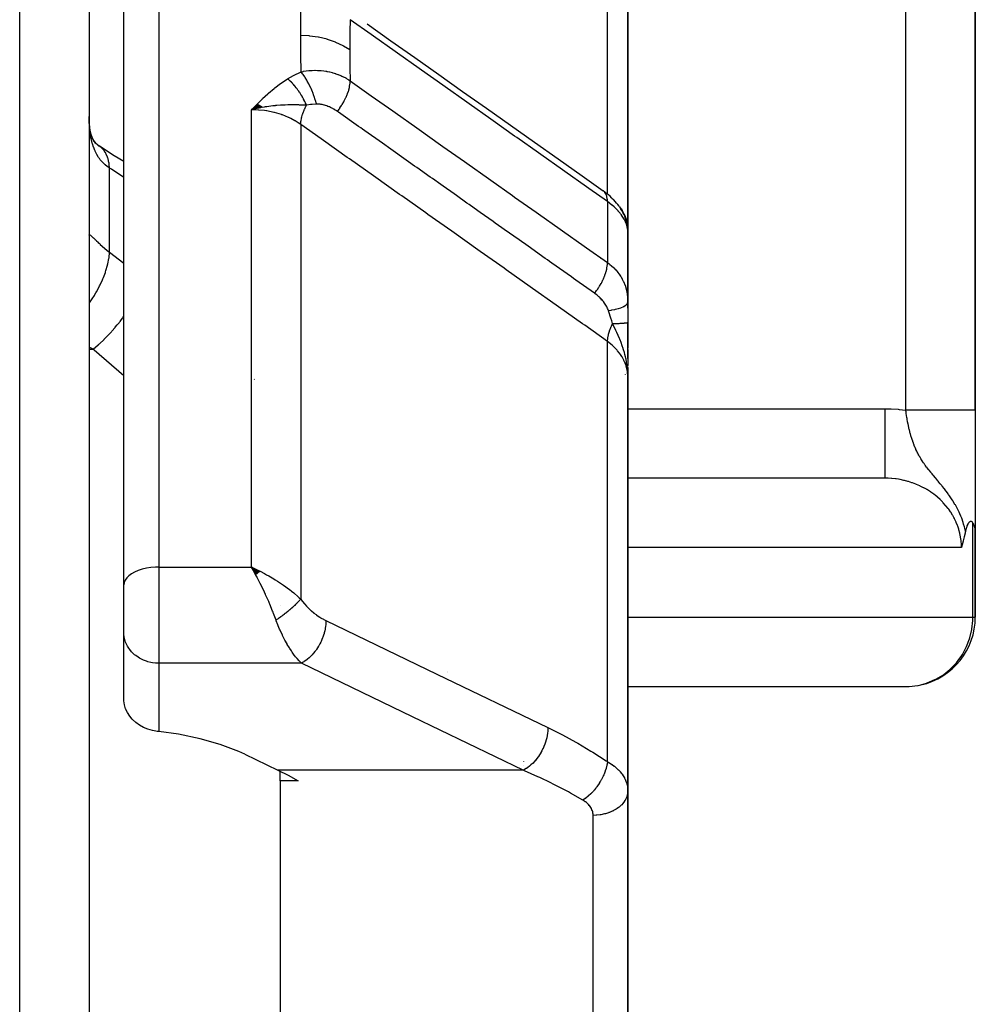
# Model space of a CAD drawing. Units: millimetres. Extents: x -340 to 532, y -366 to 366.
# Drawn here: x 43 to 71, y 310 to 339 of the extents above; entities that cross this region are included whole.
import ezdxf

# ---------------------------------------------------------------- set-up
doc = ezdxf.new("R2010")
doc.units = ezdxf.units.MM
doc.linetypes.add('DASHED', pattern=[9.652, 8.128, -1.524])
doc.layers.add('nevidi', color=4, linetype='DASHED')

msp = doc.modelspace()

# ---------------------------------------------------------------- linework, layer by layer
at = {"color": 2}
for p, q in [((45, 358.5), (45, 210.5)), ((70.5, 327.457), (70.5, 358.5)), ((70.5, 358.5), (70.5, 327.457)), ((46, 322.431), (46, 349.201)), ((46, 322.431), (46, 349.201)), ((60.5, 332.656), (60.5, 341.277)), ((60.5, 341.277), (60.5, 332.656)), ((49.836, 336.264), (49.672, 336.106)), ((49.843, 336.261), (49.672, 336.106)), ((49.85, 336.257), (49.672, 336.106)), ((49.856, 336.253), (49.672, 336.106)), ((49.863, 336.249), (49.672, 336.106)), ((49.87, 336.245), (49.672, 336.106)), ((49.877, 336.241), (49.672, 336.106)), ((49.884, 336.237), (49.672, 336.106)), ((49.89, 336.233), (49.672, 336.106)), ((49.897, 336.229), (49.672, 336.106)), ((49.904, 336.225), (49.672, 336.106)), ((49.911, 336.221), (49.672, 336.106)), ((49.917, 336.216), (49.672, 336.106)), ((49.924, 336.212), (49.672, 336.106)), ((49.931, 336.208), (49.672, 336.106)), ((49.938, 336.203), (49.672, 336.106)), ((49.944, 336.199), (49.672, 336.106)), ((49.951, 336.195), (49.672, 336.106)), ((49.958, 336.19), (49.672, 336.106)), ((49.965, 336.185), (49.672, 336.106)), ((49.971, 336.181), (49.672, 336.106)), ((50.5, 336.243), (50.5, 336.244)), ((49.754, 336.125), (49.751, 336.124)), ((49.978, 336.176), (49.886, 336.155)), ((45.317, 335.04), (45.274, 335.07)), ((60.033, 333.572), (60.094, 333.512)), ((60.248, 333.329), (60.304, 333.245)), ((60.382, 333.103), (60.425, 333)), ((60.456, 332.907), (60.482, 332.792)), ((60.47, 332.836), (60.473, 332.829)), ((60.489, 332.803), (60.491, 332.753)), ((60.488, 332.773), (60.491, 332.753)), ((60.496, 332.699), (60.496, 332.695)), ((60.496, 332.687), (60.499, 332.633)), ((60.497, 332.691), (60.497, 332.688)), ((60.497, 332.691), (60.499, 332.666)), ((60.497, 332.683), (60.499, 332.666)), ((60.498, 332.682), (60.499, 332.666)), ((60.498, 330.658), (60.498, 332.65)), ((60.499, 332.658), (60.5, 332.656)), ((60.499, 332.65), (60.5, 332.656)), ((60.5, 332.658), (60.5, 332.656)), ((60.5, 332.658), (60.5, 332.656)), ((60.5, 332.323), (60.5, 332.656)), ((60.5, 332.656), (60.5, 332.323)), ((60.5, 332.625), (60.5, 332.656)), ((60.5, 332.633), (60.5, 332.656)), ((60.5, 330.397), (60.5, 332.656)), ((60.5, 332.628), (60.5, 332.571)), ((60.5, 332.563), (60.5, 332.5)), ((60.5, 332.53), (60.5, 332.524)), ((60.5, 332.503), (60.5, 332.53)), ((60.5, 330.566), (60.5, 332.323)), ((60.5, 332.323), (60.5, 330.566)), ((60.5, 331.036), (60.5, 330.566)), ((60.5, 330.566), (60.5, 331.036)), ((60.5, 330.568), (60.5, 329.985)), ((60.5, 329.984), (60.5, 329.985)), ((60.5, 329.985), (60.5, 329.984)), ((60.5, 329.984), (60.5, 329.985)), ((60.5, 329.985), (60.5, 329.984)), ((60.5, 328.943), (60.5, 329.985)), ((60.5, 329.985), (60.5, 329.472)), ((60.5, 329.245), (60.5, 329.738)), ((60.5, 329.738), (60.5, 329.245)), ((60.5, 329.245), (60.5, 329.738)), ((60.5, 329.738), (60.5, 329.245)), ((60.5, 329.206), (60.5, 328.746)), ((60.5, 328.943), (60.5, 328.999)), ((60.5, 328.999), (60.5, 328.943)), ((60.5, 328.943), (60.5, 328.999)), ((60.5, 328.999), (60.5, 328.943)), ((60.484, 328.7), (60.485, 328.687)), ((60.485, 328.704), (60.487, 328.67)), ((60.486, 328.703), (60.489, 328.644)), ((60.488, 328.691), (60.491, 328.619)), ((60.489, 328.7), (60.5, 328.413)), ((60.491, 328.697), (60.5, 328.413)), ((60.491, 328.688), (60.5, 328.413)), ((60.492, 328.696), (60.5, 328.413)), ((60.493, 328.695), (60.5, 328.413)), ((60.494, 328.693), (60.5, 328.413)), ((60.495, 328.692), (60.5, 328.413)), ((60.496, 328.676), (60.5, 328.413)), ((60.497, 328.689), (60.5, 328.413)), ((60.498, 328.687), (60.5, 328.413)), ((60.498, 328.685), (60.5, 328.413)), ((60.498, 328.66), (60.5, 328.413)), ((60.499, 328.683), (60.5, 328.413)), ((60.499, 328.664), (60.5, 328.413)), ((60.5, 328.68), (60.5, 328.413)), ((60.5, 328.679), (60.5, 328.413)), ((60.5, 328.677), (60.5, 328.413)), ((60.5, 328.413), (60.5, 328.677)), ((60.5, 328.677), (60.5, 328.413)), ((60.5, 328.413), (60.5, 328.676)), ((60.5, 328.645), (60.5, 328.413)), ((60.5, 316.496), (60.5, 328.413)), ((60.5, 328.413), (60.5, 316.496)), ((70.5, 327.457), (70.5, 323.991)), ((67.894, 325.5), (60.5, 325.5)), ((67.997, 325.498), (60.5, 325.498)), ((70.5, 321.5), (70.5, 323.984)), ((70.5, 323.984), (70.5, 321.5)), ((49.92, 322.815), (49.672, 322.937)), ((49.915, 322.811), (49.672, 322.937)), ((49.91, 322.807), (49.672, 322.937)), ((49.904, 322.802), (49.672, 322.937)), ((49.899, 322.798), (49.672, 322.937)), ((49.894, 322.794), (49.672, 322.937)), ((49.889, 322.79), (49.672, 322.937)), ((49.884, 322.785), (49.672, 322.937)), ((49.879, 322.781), (49.672, 322.937)), ((49.874, 322.777), (49.672, 322.937)), ((49.868, 322.772), (49.672, 322.937)), ((49.863, 322.768), (49.672, 322.937)), ((49.858, 322.763), (49.672, 322.937)), ((49.853, 322.759), (49.672, 322.937)), ((49.848, 322.755), (49.672, 322.937)), ((49.843, 322.75), (49.672, 322.937)), ((49.838, 322.746), (49.672, 322.937)), ((49.832, 322.741), (49.672, 322.937)), ((49.827, 322.736), (49.672, 322.937)), ((49.822, 322.732), (49.672, 322.937)), ((49.817, 322.727), (49.672, 322.937)), ((49.812, 322.723), (49.672, 322.937)), ((49.806, 322.718), (49.672, 322.937)), ((49.801, 322.713), (49.672, 322.937)), ((49.711, 322.868), (49.705, 322.877)), ((60.5, 322.737), (60.5, 321.455)), ((46, 321.049), (46, 322.431)), ((46, 321.049), (46, 322.431)), ((50.5, 321.84), (50.5, 321.843)), ((70.497, 321.5), (70.5, 321.5)), ((46.001, 321.008), (46, 321.049)), ((46.001, 319.089), (46.001, 321.008)), ((60.5, 319.502), (68.591, 319.502)), ((49.479, 317.551), (50.43, 317.093)), ((57.5, 317.348), (57.5, 317.347)), ((57.5, 317.228), (57.5, 317.227)), ((50.5, 316.791), (50.5, 317.056)), ((51.015, 316.791), (50.5, 316.791)), ((50.5, 316.791), (50.5, 305.177)), ((60.5, 316.496), (60.5, 302.023)), ((60.5, 302.023), (60.5, 316.496))]:
    msp.add_line(p, q, dxfattribs=at)
for points in [[(52.995, 338.58), (53.683, 338.094), (54.37, 337.607), (55.058, 337.121), (55.746, 336.634), (56.434, 336.148), (57.122, 335.661), (57.81, 335.175), (58.497, 334.688), (59.185, 334.201), (59.792, 333.773)], [(45.008, 335.646), (45.002, 335.766), (45.002, 335.786), (45, 335.907)], [(49.942, 336.165), (49.886, 336.154), (49.798, 336.136), (49.751, 336.125)], [(45.064, 335.356), (45.04, 335.469), (45.02, 335.589), (45.005, 335.714)], [(45.143, 335.183), (45.104, 335.27), (45.069, 335.363), (45.039, 335.461)], [(45.18, 335.148), (45.132, 335.222), (45.088, 335.3)], [(45.275, 335.06), (45.211, 335.122), (45.153, 335.187), (45.126, 335.221)], [(45.317, 335.04), (45.251, 335.089), (45.184, 335.143)], [(46, 334.618), (45.718, 334.782), (45.3, 335.053)], [(60.033, 333.572), (59.988, 333.614), (59.941, 333.656), (59.891, 333.698), (59.838, 333.739), (59.805, 333.763)], [(60.248, 333.329), (60.215, 333.375), (60.178, 333.42), (60.138, 333.466), (60.094, 333.512)], [(60.382, 333.103), (60.36, 333.149), (60.334, 333.196), (60.304, 333.245)], [(60.456, 332.907), (60.443, 332.952), (60.425, 333)], [(60.493, 332.708), (60.49, 332.745), (60.482, 332.792)], [(60.489, 332.757), (60.488, 332.765), (60.487, 332.773), (60.485, 332.781)], [(60.489, 332.803), (60.49, 332.795), (60.5, 332.656)], [(60.496, 332.699), (60.495, 332.707), (60.494, 332.716), (60.493, 332.724), (60.493, 332.732), (60.491, 332.74), (60.49, 332.748)], [(60.499, 332.633), (60.499, 332.638), (60.498, 332.65)], [(60.498, 330.658), (60.498, 330.64), (60.499, 330.632), (60.5, 330.568)], [(60.5, 328.413), (60.491, 328.618), (60.49, 328.633), (60.483, 328.706)], [(67.997, 325.498), (67.978, 325.499), (67.962, 325.499), (67.894, 325.5)], [(70.432, 324.211), (70.421, 324.226), (70.416, 324.232), (70.407, 324.24), (70.394, 324.248), (70.388, 324.25), (70.374, 324.253), (70.357, 324.25), (70.354, 324.249), (70.346, 324.245), (70.334, 324.238), (70.329, 324.234), (70.315, 324.22), (70.304, 324.205), (70.297, 324.195), (70.28, 324.165), (70.278, 324.163), (70.274, 324.153), (70.26, 324.123), (70.257, 324.114), (70.243, 324.072), (70.235, 324.049), (70.225, 324.01), (70.217, 323.976)], [(70.5, 323.984), (70.5, 323.991), (70.499, 324.016), (70.497, 324.035), (70.495, 324.047), (70.489, 324.078), (70.479, 324.112), (70.478, 324.114), (70.476, 324.12), (70.472, 324.132), (70.459, 324.16), (70.453, 324.174), (70.439, 324.199), (70.432, 324.211)], [(70.217, 323.976), (70.214, 323.961), (70.209, 323.938), (70.205, 323.921), (70.18, 323.812), (70.152, 323.695), (70.151, 323.692), (70.151, 323.689), (70.123, 323.577), (70.103, 323.5)], [(49.672, 322.937), (49.771, 322.892), (49.856, 322.851), (49.924, 322.818)], [(68.591, 319.502), (68.594, 319.502), (68.848, 319.533), (68.86, 319.535), (68.934, 319.551)], [(47, 318.203), (46.953, 318.209), (46.913, 318.215), (46.82, 318.234), (46.69, 318.274), (46.565, 318.326), (46.449, 318.39), (46.342, 318.466), (46.247, 318.552), (46.241, 318.558), (46.235, 318.565), (46.166, 318.647), (46.1, 318.75), (46.049, 318.859), (46.016, 318.973), (46.001, 319.089)], [(49.479, 317.551), (49.305, 317.631), (48.773, 317.834), (48.191, 318), (47.567, 318.127), (47, 318.203)], [(50.43, 317.093), (50.722, 316.947), (51.015, 316.791)]]:
    msp.add_lwpolyline(points, dxfattribs=at)
for centre, radius, start, end in [((59.7, 328.8), 0.8, 351.5875, 352.2196), ((59.7, 328.8), 0.8, 354.3349, 355.3101), ((59.7, 328.8), 0.8, 336.9231, 337.3049), ((63.5, 326.5), 2, 329.8535, 329.9264), ((68.5, 321.5), 2, 282.5554, 360)]:
    msp.add_arc(centre, radius, start, end, dxfattribs=at)
at = {"layer": 'nevidi', "color": 7, "linetype": 'Continuous'}
for p, q in [((43, 208.5), (43, 360.5)), ((68.5, 327.457), (68.5, 358.5)), ((47, 350.064), (47, 322.937)), ((59.914, 333.676), (59.914, 342.424)), ((49.672, 322.937), (49.672, 336.106)), ((51.086, 335.683), (51.086, 322.02)), ((45.586, 332.003), (45.586, 334.426)), ((59.914, 333.461), (59.914, 331.705)), ((60.493, 332.687), (60.484, 332.733)), ((60.498, 332.65), (60.494, 332.682)), ((59.7, 331.826), (59.7, 331.827)), ((59.7, 330.61), (59.7, 330.611)), ((60.494, 330.71), (60.498, 330.658)), ((59.914, 317.34), (59.914, 329.437)), ((45.116, 329.213), (45, 329.272)), ((45, 329.213), (45.116, 329.213)), ((49.752, 328.346), (49.753, 328.344)), ((60.5, 327.5), (67.894, 327.5)), ((68.084, 325.493), (67.997, 325.498)), ((70.432, 321.5), (70.432, 324.211)), ((70.103, 323.5), (60.5, 323.5)), ((47, 322.937), (49.672, 322.937)), ((47, 322.937), (47, 320.173)), ((49.705, 322.877), (49.672, 322.937)), ((60.5, 321.5), (70.432, 321.5)), ((70.432, 321.5), (70.497, 321.5)), ((47, 320.173), (47, 318.203)), ((51.106, 320.173), (47, 320.173)), ((55.314, 319.92), (55.313, 319.922)), ((55.325, 319.91), (55.324, 319.911)), ((57.493, 317.093), (50.43, 317.093)), ((59.5, 303.088), (59.5, 315.793))]:
    msp.add_line(p, q, dxfattribs=at)
for points in [[(51.086, 338.24), (51.089, 338.719), (51.089, 338.753), (51.099, 339.239), (51.099, 339.262)], [(52.51, 338.698), (52.504, 338.358), (52.503, 338.325), (52.5, 337.848), (52.5, 337.826)], [(59.914, 333.461), (59.375, 333.843), (59.308, 333.89), (58.687, 334.329), (58.62, 334.377), (57.999, 334.816), (57.932, 334.863), (57.311, 335.303), (57.244, 335.35), (56.623, 335.789), (56.556, 335.837), (55.935, 336.276), (55.868, 336.323), (55.248, 336.762), (55.181, 336.81), (54.56, 337.249), (54.493, 337.296), (53.872, 337.735), (53.805, 337.783), (53.184, 338.222), (53.117, 338.269), (52.51, 338.698)], [(51.099, 337.199), (51.09, 337.688), (51.089, 337.722), (51.086, 338.218), (51.086, 338.24)], [(52.5, 337.826), (52.317, 337.94), (52.312, 337.943), (52.308, 337.945), (52.096, 338.046), (52.091, 338.049), (52.086, 338.051), (51.857, 338.131), (51.851, 338.132), (51.846, 338.134), (51.603, 338.192), (51.598, 338.193), (51.592, 338.194), (51.341, 338.228), (51.335, 338.229), (51.33, 338.23), (51.086, 338.24)], [(52.5, 337.826), (52.503, 337.355), (52.503, 337.322), (52.51, 336.939)], [(50.71, 336.999), (50.879, 337.096), (50.898, 337.106), (51.084, 337.192), (51.099, 337.199)], [(51.099, 337.199), (51.158, 337.21), (51.165, 337.212), (51.24, 337.224), (51.248, 337.225), (51.323, 337.233), (51.324, 337.233), (51.332, 337.234), (51.348, 337.235), (51.409, 337.239), (51.417, 337.24), (51.494, 337.241), (51.502, 337.241), (51.568, 337.24), (51.579, 337.24), (51.587, 337.24), (51.61, 337.238), (51.664, 337.235), (51.672, 337.234), (51.749, 337.226), (51.757, 337.224), (51.811, 337.216), (51.832, 337.213), (51.841, 337.211), (51.862, 337.207), (51.916, 337.196), (51.924, 337.194), (51.998, 337.175), (52.006, 337.173), (52.046, 337.162), (52.079, 337.151), (52.087, 337.149), (52.101, 337.144), (52.158, 337.123), (52.165, 337.12), (52.234, 337.092), (52.242, 337.089), (52.268, 337.077), (52.309, 337.058), (52.316, 337.054), (52.323, 337.05), (52.381, 337.02), (52.387, 337.016), (52.45, 336.979), (52.456, 336.975), (52.472, 336.964), (52.51, 336.939)], [(51.542, 336.266), (51.539, 336.277), (51.514, 336.368), (51.514, 336.369), (51.513, 336.37), (51.507, 336.391), (51.477, 336.483), (51.476, 336.485), (51.476, 336.486), (51.468, 336.507), (51.434, 336.599), (51.433, 336.601), (51.433, 336.601), (51.424, 336.623), (51.385, 336.713), (51.385, 336.715), (51.384, 336.716), (51.375, 336.737), (51.333, 336.825), (51.332, 336.827), (51.331, 336.827), (51.321, 336.848), (51.276, 336.931), (51.275, 336.933), (51.275, 336.933), (51.264, 336.953), (51.217, 337.031), (51.216, 337.033), (51.216, 337.033), (51.205, 337.051), (51.157, 337.122), (51.155, 337.124), (51.155, 337.124), (51.143, 337.141), (51.099, 337.199)], [(49.672, 336.106), (49.813, 336.251), (49.83, 336.268), (49.974, 336.41), (49.992, 336.427), (50.143, 336.567), (50.161, 336.583), (50.32, 336.718), (50.338, 336.732), (50.508, 336.862), (50.525, 336.874), (50.707, 336.997), (50.71, 336.999)], [(51.252, 336.236), (51.241, 336.262), (51.24, 336.264), (51.224, 336.3), (51.223, 336.302), (51.212, 336.325), (51.211, 336.327), (51.206, 336.338), (51.205, 336.341), (51.187, 336.376), (51.186, 336.379), (51.168, 336.414), (51.166, 336.417), (51.163, 336.423), (51.162, 336.425), (51.147, 336.452), (51.146, 336.455), (51.126, 336.49), (51.124, 336.492), (51.108, 336.52), (51.107, 336.522), (51.104, 336.527), (51.102, 336.529), (51.081, 336.564), (51.079, 336.566), (51.057, 336.6), (51.056, 336.602), (51.048, 336.614), (51.047, 336.615), (51.033, 336.636), (51.032, 336.638), (51.008, 336.671), (51.007, 336.673), (50.984, 336.704), (50.983, 336.705), (50.981, 336.708), (50.957, 336.739), (50.955, 336.741), (50.931, 336.772), (50.929, 336.774), (50.917, 336.789), (50.916, 336.791), (50.904, 336.804), (50.902, 336.806), (50.877, 336.835), (50.875, 336.837), (50.85, 336.866), (50.848, 336.867), (50.847, 336.868), (50.846, 336.87), (50.822, 336.895), (50.82, 336.896), (50.794, 336.923), (50.792, 336.924), (50.776, 336.94), (50.774, 336.942), (50.766, 336.95), (50.764, 336.951), (50.738, 336.975), (50.736, 336.977), (50.71, 336.999)], [(52.142, 336.057), (52.144, 336.059), (52.194, 336.126), (52.208, 336.145), (52.216, 336.157), (52.263, 336.226), (52.275, 336.246), (52.283, 336.258), (52.325, 336.329), (52.336, 336.35), (52.342, 336.362), (52.379, 336.435), (52.388, 336.455), (52.394, 336.468), (52.424, 336.54), (52.432, 336.56), (52.437, 336.572), (52.461, 336.643), (52.467, 336.663), (52.47, 336.675), (52.488, 336.744), (52.491, 336.763), (52.494, 336.774), (52.504, 336.84), (52.506, 336.858), (52.507, 336.869), (52.51, 336.93), (52.51, 336.939)], [(52.51, 336.939), (53.05, 336.557), (53.117, 336.51), (53.738, 336.071), (53.805, 336.024), (54.426, 335.585), (54.493, 335.538), (55.114, 335.099), (55.18, 335.051), (55.801, 334.612), (55.868, 334.565), (56.489, 334.126), (56.556, 334.079), (57.177, 333.64), (57.244, 333.593), (57.865, 333.154), (57.932, 333.106), (58.553, 332.667), (58.62, 332.62), (59.241, 332.181), (59.308, 332.134), (59.914, 331.705)], [(51.252, 336.236), (51.145, 336.24), (51.106, 336.241), (51.052, 336.242), (51.032, 336.243), (51.021, 336.243), (51.009, 336.243), (50.895, 336.245), (50.878, 336.245), (50.819, 336.245), (50.801, 336.245), (50.767, 336.244), (50.72, 336.243), (50.635, 336.241), (50.629, 336.24), (50.572, 336.238), (50.563, 336.237), (50.501, 336.234), (50.395, 336.226), (50.364, 336.224), (50.355, 336.223), (50.343, 336.222), (50.283, 336.215), (50.225, 336.209), (50.115, 336.194), (50.085, 336.19), (50.06, 336.186), (50.035, 336.182), (49.983, 336.173)], [(51.086, 335.683), (51.086, 335.685), (51.092, 335.761), (51.093, 335.774), (51.094, 335.78), (51.096, 335.788), (51.11, 335.866), (51.114, 335.881), (51.116, 335.89), (51.118, 335.898), (51.141, 335.977), (51.146, 335.992), (51.151, 336.005), (51.154, 336.014), (51.184, 336.091), (51.19, 336.106), (51.197, 336.123), (51.201, 336.132), (51.237, 336.207), (51.244, 336.222), (51.252, 336.236)], [(51.542, 336.266), (51.419, 336.258), (51.405, 336.257), (51.392, 336.255), (51.372, 336.253), (51.261, 336.237), (51.252, 336.236)], [(52.142, 336.057), (52.119, 336.074), (52.115, 336.076), (52.109, 336.08), (52.085, 336.096), (52.082, 336.098), (52.051, 336.116), (52.048, 336.118), (52.017, 336.136), (52.013, 336.138), (51.982, 336.154), (51.978, 336.156), (51.946, 336.172), (51.943, 336.173), (51.911, 336.188), (51.907, 336.189), (51.875, 336.202), (51.872, 336.204), (51.839, 336.216), (51.836, 336.217), (51.804, 336.228), (51.801, 336.229), (51.769, 336.238), (51.769, 336.238), (51.766, 336.239), (51.735, 336.247), (51.731, 336.247), (51.7, 336.254), (51.697, 336.254), (51.667, 336.259), (51.663, 336.26), (51.643, 336.263), (51.634, 336.264), (51.63, 336.264), (51.601, 336.266), (51.598, 336.266), (51.57, 336.267), (51.567, 336.267), (51.547, 336.266), (51.542, 336.266)], [(51.086, 335.683), (51.014, 335.732), (50.928, 335.785), (50.919, 335.791), (50.798, 335.855), (50.743, 335.881), (50.732, 335.886), (50.562, 335.955), (50.542, 335.962), (50.531, 335.966), (50.33, 336.025), (50.319, 336.028), (50.309, 336.03), (50.111, 336.07), (50.099, 336.072), (50.043, 336.08), (49.885, 336.097), (49.873, 336.098), (49.771, 336.104), (49.672, 336.106)], [(59.544, 330.822), (59.005, 331.203), (58.938, 331.251), (58.937, 331.251), (58.877, 331.293), (58.317, 331.69), (58.25, 331.737), (58.186, 331.782), (58.125, 331.825), (57.629, 332.176), (57.563, 332.223), (57.436, 332.313), (57.373, 332.357), (56.942, 332.662), (56.875, 332.71), (56.684, 332.845), (56.621, 332.889), (56.254, 333.149), (56.187, 333.196), (55.933, 333.376), (55.869, 333.421), (55.566, 333.636), (55.499, 333.683), (55.182, 333.907), (55.117, 333.953), (54.878, 334.122), (54.812, 334.169), (54.43, 334.439), (54.365, 334.485), (54.191, 334.608), (54.124, 334.656), (53.68, 334.97), (53.613, 335.017), (53.503, 335.095), (53.436, 335.142), (52.929, 335.501), (52.861, 335.549), (52.815, 335.581), (52.748, 335.628), (52.178, 336.032), (52.142, 336.057)], [(45.586, 334.426), (45.532, 334.463), (45.521, 334.47), (45.459, 334.52), (45.452, 334.526), (45.449, 334.529), (45.391, 334.585), (45.382, 334.594), (45.328, 334.656), (45.319, 334.667), (45.293, 334.701), (45.27, 334.735), (45.262, 334.747), (45.217, 334.822), (45.21, 334.835), (45.17, 334.916), (45.167, 334.923), (45.164, 334.93), (45.129, 335.018), (45.123, 335.032), (45.094, 335.126), (45.089, 335.142), (45.075, 335.196), (45.064, 335.242), (45.06, 335.258), (45.04, 335.364), (45.037, 335.382), (45.022, 335.493), (45.02, 335.511), (45.019, 335.523), (45.01, 335.627), (45.008, 335.646)], [(59.914, 329.437), (59.26, 329.901), (59.194, 329.947), (58.508, 330.433), (58.442, 330.479), (57.756, 330.964), (57.69, 331.011), (57.004, 331.496), (56.939, 331.543), (56.252, 332.028), (56.187, 332.075), (55.5, 332.56), (55.435, 332.606), (54.748, 333.092), (54.683, 333.138), (53.996, 333.624), (53.931, 333.67), (53.244, 334.156), (53.179, 334.202), (52.492, 334.688), (52.427, 334.734), (51.741, 335.22), (51.675, 335.266), (51.086, 335.683)], [(45.586, 334.426), (45.575, 334.542), (45.572, 334.567), (45.57, 334.58), (45.569, 334.584), (45.544, 334.693), (45.537, 334.716), (45.529, 334.739), (45.528, 334.742), (45.492, 334.826), (45.482, 334.845), (45.465, 334.875), (45.464, 334.877), (45.422, 334.938), (45.408, 334.954), (45.38, 334.985), (45.378, 334.987), (45.333, 335.028)], [(46, 334.158), (45.638, 334.391), (45.586, 334.426)], [(59.914, 333.461), (59.914, 333.468), (59.911, 333.527), (59.91, 333.536), (59.908, 333.549), (59.897, 333.602), (59.895, 333.61), (59.892, 333.622), (59.874, 333.668), (59.87, 333.675), (59.865, 333.685), (59.84, 333.724), (59.836, 333.73), (59.829, 333.738), (59.797, 333.768), (59.792, 333.773)], [(60.483, 332.738), (60.469, 332.786), (60.468, 332.792), (60.465, 332.799), (60.45, 332.841), (60.448, 332.847), (60.425, 332.897), (60.423, 332.903), (60.396, 332.955), (60.396, 332.955), (60.393, 332.96), (60.361, 333.013), (60.357, 333.018), (60.321, 333.071), (60.317, 333.077), (60.291, 333.111), (60.277, 333.129), (60.272, 333.135), (60.227, 333.187), (60.222, 333.192), (60.173, 333.244), (60.167, 333.25), (60.152, 333.265), (60.114, 333.301), (60.108, 333.307), (60.05, 333.357), (60.043, 333.363), (59.983, 333.411), (59.981, 333.412), (59.974, 333.417), (59.914, 333.461)], [(60.262, 333.308), (60.301, 333.258), (60.306, 333.25), (60.333, 333.21), (60.389, 333.112), (60.393, 333.103), (60.425, 333.031), (60.451, 332.96), (60.454, 332.951), (60.481, 332.845), (60.489, 332.803)], [(45, 332.494), (45.001, 332.502), (45.002, 332.503), (45.007, 332.507), (45.008, 332.507), (45.018, 332.504), (45.019, 332.504), (45.02, 332.503), (45.034, 332.493), (45.037, 332.491), (45.057, 332.475), (45.06, 332.472), (45.075, 332.459), (45.085, 332.45), (45.089, 332.446), (45.118, 332.419), (45.123, 332.414), (45.158, 332.381), (45.164, 332.375), (45.167, 332.372), (45.203, 332.338), (45.21, 332.331), (45.254, 332.289), (45.262, 332.282), (45.293, 332.253), (45.311, 332.237), (45.319, 332.229), (45.373, 332.181), (45.382, 332.173), (45.439, 332.123), (45.449, 332.115), (45.452, 332.112), (45.511, 332.063), (45.521, 332.055), (45.586, 332.003)], [(45, 330.533), (45.009, 330.546), (45.012, 330.551), (45.066, 330.63), (45.087, 330.662), (45.15, 330.763), (45.153, 330.767), (45.191, 330.831), (45.209, 330.864), (45.274, 330.984), (45.277, 330.988), (45.301, 331.036), (45.317, 331.069), (45.38, 331.205), (45.382, 331.21), (45.395, 331.24), (45.408, 331.273), (45.465, 331.424), (45.467, 331.429), (45.471, 331.442), (45.482, 331.474), (45.529, 331.636), (45.529, 331.637), (45.53, 331.641), (45.537, 331.668), (45.567, 331.824), (45.57, 331.838), (45.57, 331.842), (45.572, 331.853), (45.586, 331.999), (45.586, 332.003)], [(45.586, 332.003), (45.997, 331.687), (46, 331.685)], [(59.544, 330.822), (59.551, 330.83), (59.602, 330.898), (59.611, 330.909), (59.623, 330.928), (59.67, 330.999), (59.678, 331.011), (59.69, 331.03), (59.732, 331.102), (59.739, 331.115), (59.749, 331.134), (59.786, 331.208), (59.792, 331.22), (59.8, 331.24), (59.831, 331.313), (59.836, 331.326), (59.843, 331.345), (59.867, 331.417), (59.87, 331.429), (59.876, 331.448), (59.893, 331.517), (59.895, 331.529), (59.899, 331.547), (59.909, 331.613), (59.91, 331.624), (59.911, 331.641), (59.914, 331.703), (59.914, 331.705)], [(59.914, 331.705), (59.964, 331.669), (59.97, 331.664), (59.983, 331.654), (60.029, 331.616), (60.035, 331.61), (60.09, 331.56), (60.096, 331.554), (60.147, 331.501), (60.152, 331.495), (60.2, 331.44), (60.205, 331.433), (60.25, 331.375), (60.254, 331.369), (60.291, 331.314), (60.295, 331.308), (60.299, 331.302), (60.335, 331.239), (60.339, 331.233), (60.371, 331.169), (60.374, 331.162), (60.396, 331.113), (60.402, 331.097), (60.405, 331.09), (60.429, 331.023), (60.432, 331.016), (60.452, 330.948), (60.454, 330.941), (60.465, 330.893), (60.47, 330.872), (60.471, 330.865), (60.483, 330.795), (60.485, 330.788), (60.493, 330.718)], [(59.941, 330.326), (59.933, 330.349), (59.931, 330.352), (59.92, 330.381), (59.919, 330.384), (59.906, 330.413), (59.904, 330.416), (59.903, 330.418), (59.889, 330.444), (59.888, 330.447), (59.872, 330.476), (59.87, 330.479), (59.852, 330.508), (59.85, 330.511), (59.831, 330.539), (59.829, 330.542), (59.809, 330.57), (59.806, 330.573), (59.784, 330.6), (59.782, 330.603), (59.758, 330.631), (59.756, 330.634), (59.731, 330.661), (59.728, 330.664), (59.702, 330.69), (59.7, 330.693), (59.673, 330.718), (59.67, 330.721), (59.642, 330.746), (59.638, 330.749), (59.627, 330.758), (59.609, 330.773), (59.606, 330.775), (59.576, 330.799), (59.573, 330.801), (59.544, 330.822)], [(59.941, 330.326), (60.02, 330.338), (60.04, 330.342), (60.044, 330.342), (60.124, 330.358), (60.142, 330.362), (60.145, 330.362), (60.218, 330.381), (60.234, 330.385), (60.236, 330.386), (60.3, 330.407), (60.314, 330.412), (60.316, 330.413), (60.369, 330.435), (60.38, 330.441), (60.382, 330.442), (60.425, 330.466), (60.433, 330.472), (60.435, 330.473), (60.465, 330.498), (60.471, 330.504), (60.472, 330.505), (60.49, 330.531), (60.493, 330.538), (60.494, 330.539), (60.5, 330.565), (60.5, 330.568)], [(60.061, 329.95), (60.048, 329.994), (60.036, 330.033), (60.027, 330.061), (60.023, 330.074), (59.987, 330.189), (59.984, 330.199), (59.983, 330.202), (59.955, 330.286), (59.944, 330.318), (59.941, 330.326)], [(45.116, 329.213), (45.26, 329.337), (45.264, 329.34), (45.28, 329.354), (45.298, 329.37), (45.428, 329.494), (45.432, 329.498), (45.462, 329.528), (45.48, 329.546), (45.592, 329.663), (45.595, 329.667), (45.639, 329.714), (45.656, 329.733), (45.749, 329.84), (45.752, 329.844), (45.807, 329.91), (45.823, 329.93), (45.897, 330.023), (45.9, 330.027), (45.964, 330.112), (45.978, 330.132), (46, 330.162)], [(59.914, 329.437), (59.914, 329.441), (59.921, 329.521), (59.922, 329.528), (59.922, 329.529), (59.924, 329.542), (59.94, 329.622), (59.942, 329.629), (59.943, 329.635), (59.946, 329.649), (59.97, 329.728), (59.972, 329.736), (59.975, 329.746), (59.98, 329.761), (60.01, 329.837), (60.013, 329.845), (60.019, 329.86), (60.026, 329.875), (60.06, 329.948), (60.061, 329.95)], [(60.061, 329.95), (60.087, 329.951), (60.09, 329.951), (60.122, 329.952), (60.124, 329.952), (60.138, 329.952), (60.141, 329.952), (60.155, 329.953), (60.157, 329.953), (60.187, 329.954), (60.189, 329.954), (60.218, 329.955), (60.219, 329.955), (60.22, 329.956), (60.221, 329.956), (60.248, 329.957), (60.249, 329.957), (60.276, 329.958), (60.277, 329.958), (60.291, 329.959), (60.294, 329.959), (60.302, 329.96), (60.304, 329.96), (60.327, 329.961), (60.329, 329.961), (60.351, 329.963), (60.353, 329.963), (60.354, 329.963), (60.356, 329.963), (60.373, 329.964), (60.374, 329.964), (60.393, 329.966), (60.395, 329.966), (60.406, 329.967), (60.408, 329.967), (60.412, 329.968), (60.413, 329.968), (60.429, 329.969), (60.43, 329.969), (60.444, 329.971), (60.445, 329.971), (60.447, 329.971), (60.449, 329.972), (60.457, 329.973), (60.458, 329.973), (60.469, 329.975), (60.47, 329.975), (60.477, 329.976), (60.478, 329.976), (60.479, 329.976), (60.479, 329.976), (60.487, 329.978), (60.487, 329.978), (60.493, 329.98), (60.493, 329.98), (60.495, 329.981), (60.495, 329.981), (60.497, 329.982), (60.497, 329.982), (60.499, 329.984), (60.5, 329.984), (60.5, 329.985)], [(60.483, 328.706), (60.475, 328.764), (60.464, 328.838), (60.448, 328.923), (60.441, 328.955), (60.433, 328.992), (60.417, 329.057), (60.402, 329.114), (60.377, 329.198), (60.356, 329.264), (60.351, 329.279), (60.296, 329.431), (60.286, 329.457), (60.267, 329.503), (60.262, 329.517), (60.184, 329.695), (60.176, 329.712), (60.168, 329.73), (60.158, 329.75), (60.079, 329.912), (60.061, 329.95)], [(60.5, 328.413), (60.489, 328.568), (60.487, 328.577), (60.481, 328.611), (60.451, 328.731), (60.448, 328.74), (60.425, 328.806), (60.389, 328.89), (60.385, 328.898), (60.333, 328.993), (60.301, 329.043), (60.296, 329.051), (60.207, 329.169), (60.19, 329.188), (60.183, 329.196), (60.057, 329.322), (60.049, 329.329), (60.048, 329.33), (59.914, 329.437)], [(46, 328.447), (45.144, 329.188), (45.116, 329.213)], [(67.894, 327.5), (68.051, 327.497), (68.081, 327.496), (68.28, 327.483), (68.309, 327.48), (68.5, 327.457)], [(67.894, 327.5), (67.894, 327.451), (67.894, 327.312), (67.894, 327.267), (67.894, 327.185), (67.894, 327.048), (67.894, 327.005), (67.894, 326.924), (67.894, 326.791), (67.894, 326.751), (67.894, 326.674), (67.894, 326.547), (67.894, 326.51), (67.894, 326.438), (67.894, 326.32), (67.894, 326.287), (67.894, 326.222), (67.894, 326.115), (67.894, 326.086), (67.894, 326.028), (67.894, 325.934), (67.894, 325.91), (67.894, 325.861), (67.894, 325.781), (67.894, 325.762), (67.894, 325.722), (67.894, 325.66), (67.894, 325.646), (67.894, 325.616), (67.894, 325.572), (67.894, 325.562), (67.894, 325.543), (67.894, 325.518), (67.894, 325.514), (67.894, 325.506), (67.894, 325.5)], [(68.522, 327.308), (68.514, 327.358), (68.513, 327.366), (68.506, 327.417), (68.505, 327.424), (68.504, 327.43), (68.5, 327.457)], [(70.5, 327.457), (70.497, 327.457), (70.486, 327.457), (70.482, 327.457), (70.464, 327.457), (70.438, 327.457), (70.428, 327.457), (70.396, 327.457), (70.354, 327.457), (70.34, 327.457), (70.294, 327.457), (70.238, 327.457), (70.219, 327.457), (70.16, 327.457), (70.09, 327.457), (70.066, 327.457), (69.996, 327.457), (69.914, 327.457), (69.885, 327.457), (69.805, 327.457), (69.713, 327.457), (69.68, 327.457), (69.592, 327.457), (69.49, 327.457), (69.453, 327.457), (69.358, 327.457), (69.249, 327.457), (69.209, 327.457), (69.109, 327.457), (68.995, 327.457), (68.952, 327.457), (68.85, 327.457), (68.733, 327.457), (68.688, 327.457), (68.584, 327.457), (68.5, 327.457)], [(70.217, 323.976), (70.198, 324.06), (70.189, 324.094), (70.165, 324.177), (70.152, 324.219), (70.15, 324.225), (70.131, 324.283), (70.127, 324.293), (70.108, 324.345), (70.083, 324.409), (70.055, 324.472), (70.032, 324.523), (69.995, 324.599), (69.976, 324.635), (69.976, 324.636), (69.926, 324.728), (69.915, 324.746), (69.855, 324.846), (69.854, 324.847), (69.849, 324.856), (69.847, 324.858), (69.838, 324.873), (69.777, 324.965), (69.76, 324.99), (69.731, 325.031), (69.717, 325.051), (69.701, 325.073), (69.661, 325.126), (69.623, 325.176), (69.62, 325.18), (69.61, 325.194), (69.55, 325.268), (69.534, 325.288), (69.526, 325.298), (69.515, 325.312), (69.491, 325.341), (69.445, 325.397), (69.44, 325.403), (69.43, 325.415), (69.425, 325.421), (69.363, 325.495), (69.353, 325.506), (69.352, 325.508), (69.293, 325.578), (69.284, 325.589), (69.279, 325.595), (69.255, 325.624), (69.229, 325.655), (69.221, 325.665), (69.219, 325.668), (69.171, 325.727), (69.164, 325.736), (69.155, 325.748), (69.118, 325.795), (69.111, 325.803), (69.098, 325.82), (69.069, 325.859), (69.063, 325.868), (69.052, 325.884), (69.024, 325.922), (69.019, 325.93), (69.013, 325.938), (68.983, 325.983), (68.978, 325.99), (68.946, 326.04), (68.944, 326.042), (68.94, 326.05), (68.909, 326.101), (68.904, 326.108), (68.875, 326.159), (68.871, 326.166), (68.859, 326.189), (68.845, 326.216), (68.841, 326.224), (68.838, 326.229), (68.816, 326.273), (68.813, 326.28), (68.79, 326.329), (68.786, 326.337), (68.765, 326.386), (68.762, 326.393), (68.743, 326.439), (68.742, 326.442), (68.739, 326.449), (68.728, 326.477), (68.72, 326.497), (68.718, 326.505), (68.7, 326.553), (68.698, 326.561), (68.681, 326.61), (68.679, 326.617), (68.663, 326.666), (68.661, 326.673), (68.655, 326.694), (68.647, 326.722), (68.645, 326.73), (68.631, 326.779), (68.629, 326.787), (68.617, 326.834), (68.616, 326.836), (68.614, 326.844), (68.602, 326.894), (68.6, 326.901), (68.589, 326.952), (68.588, 326.956), (68.587, 326.959), (68.576, 327.009), (68.575, 327.017), (68.564, 327.067), (68.563, 327.075), (68.56, 327.089), (68.553, 327.126), (68.552, 327.133), (68.543, 327.184), (68.541, 327.191), (68.536, 327.222), (68.533, 327.242), (68.531, 327.249), (68.523, 327.3), (68.522, 327.308)], [(70.103, 323.5), (70.101, 323.576), (70.101, 323.59), (70.1, 323.594), (70.093, 323.687), (70.092, 323.701), (70.078, 323.797), (70.076, 323.811), (70.067, 323.86), (70.057, 323.906), (70.054, 323.919), (70.029, 324.013), (70.025, 324.027), (69.994, 324.119), (69.994, 324.121), (69.989, 324.133), (69.953, 324.224), (69.947, 324.237), (69.906, 324.326), (69.899, 324.339), (69.883, 324.37), (69.852, 324.425), (69.845, 324.438), (69.793, 324.522), (69.784, 324.534), (69.737, 324.603), (69.727, 324.615), (69.718, 324.627), (69.656, 324.706), (69.647, 324.717), (69.58, 324.792), (69.57, 324.803), (69.557, 324.816), (69.498, 324.875), (69.487, 324.885), (69.412, 324.953), (69.4, 324.963), (69.347, 325.006), (69.321, 325.027), (69.309, 325.036), (69.225, 325.096), (69.213, 325.104), (69.126, 325.16), (69.113, 325.168), (69.112, 325.169), (69.022, 325.219), (69.009, 325.226), (68.916, 325.273), (68.901, 325.28), (68.854, 325.301), (68.806, 325.322), (68.791, 325.327), (68.693, 325.364), (68.678, 325.37), (68.579, 325.401), (68.578, 325.402), (68.563, 325.406), (68.46, 325.433), (68.445, 325.437), (68.341, 325.458), (68.326, 325.461), (68.292, 325.467), (68.221, 325.478), (68.205, 325.48), (68.1, 325.491)], [(47, 322.937), (46.906, 322.935), (46.774, 322.924), (46.645, 322.904), (46.523, 322.876), (46.41, 322.839), (46.307, 322.796), (46.217, 322.746), (46.141, 322.69), (46.08, 322.629), (46.036, 322.565), (46.009, 322.499), (46, 322.431)], [(50.379, 321.411), (50.308, 321.599), (50.291, 321.642), (50.278, 321.674), (50.196, 321.875), (50.188, 321.894), (50.165, 321.948), (50.077, 322.144), (50.076, 322.147), (50.045, 322.214), (49.958, 322.396), (49.955, 322.402), (49.922, 322.469), (49.836, 322.638), (49.831, 322.646), (49.797, 322.71), (49.711, 322.868)], [(49.924, 322.818), (50.043, 322.756), (50.106, 322.721), (50.173, 322.684), (50.309, 322.604), (50.353, 322.576), (50.419, 322.535), (50.562, 322.439), (50.594, 322.417), (50.658, 322.372), (50.798, 322.266), (50.825, 322.245), (50.885, 322.196), (51.014, 322.086), (51.043, 322.059), (51.086, 322.02)], [(51.086, 322.02), (51.073, 322.004), (51.071, 322.003), (51.057, 321.986), (51.053, 321.982), (51.052, 321.981), (51.052, 321.98), (51.033, 321.959), (51.032, 321.958), (51.013, 321.938), (51.012, 321.936), (51.01, 321.935), (51.008, 321.932), (50.989, 321.912), (50.987, 321.911), (50.965, 321.888), (50.965, 321.888), (50.963, 321.886), (50.959, 321.882), (50.94, 321.863), (50.939, 321.862), (50.914, 321.838), (50.913, 321.837), (50.912, 321.836), (50.906, 321.83), (50.888, 321.813), (50.886, 321.812), (50.86, 321.788), (50.858, 321.786), (50.855, 321.783), (50.848, 321.777), (50.831, 321.762), (50.829, 321.76), (50.802, 321.736), (50.8, 321.734), (50.794, 321.729), (50.787, 321.723), (50.771, 321.71), (50.769, 321.708), (50.74, 321.684), (50.738, 321.682), (50.73, 321.675), (50.722, 321.669), (50.709, 321.658), (50.707, 321.656), (50.677, 321.632), (50.674, 321.63), (50.663, 321.621), (50.655, 321.614), (50.644, 321.606), (50.642, 321.604), (50.61, 321.58), (50.608, 321.578), (50.593, 321.566), (50.585, 321.56), (50.577, 321.554), (50.575, 321.552), (50.543, 321.528), (50.541, 321.527), (50.523, 321.513), (50.514, 321.507), (50.508, 321.503), (50.506, 321.501), (50.474, 321.478), (50.472, 321.476), (50.451, 321.461), (50.442, 321.455), (50.439, 321.453), (50.437, 321.452), (50.404, 321.429), (50.402, 321.427), (50.379, 321.411)], [(51.086, 322.02), (51.131, 321.96), (51.139, 321.95), (51.193, 321.885), (51.201, 321.876), (51.257, 321.814), (51.265, 321.805), (51.323, 321.747), (51.332, 321.738), (51.391, 321.684), (51.4, 321.676), (51.46, 321.626), (51.468, 321.618), (51.529, 321.572), (51.538, 321.565), (51.599, 321.522), (51.608, 321.516), (51.67, 321.477), (51.679, 321.471), (51.741, 321.436), (51.75, 321.431), (51.812, 321.399), (51.813, 321.399)], [(68.934, 319.551), (69.099, 319.599), (69.118, 319.605), (69.34, 319.699), (69.364, 319.711), (69.565, 319.831), (69.591, 319.849), (69.771, 319.994), (69.796, 320.017), (69.955, 320.184), (69.976, 320.21), (70.009, 320.252), (70.112, 320.397), (70.128, 320.424), (70.24, 320.631), (70.251, 320.655), (70.336, 320.879), (70.342, 320.899), (70.4, 321.139), (70.402, 321.151), (70.43, 321.406), (70.43, 321.409), (70.432, 321.5)], [(51.106, 320.173), (51.067, 320.213), (51.052, 320.228), (51.043, 320.238), (50.981, 320.308), (50.972, 320.319), (50.941, 320.357), (50.91, 320.396), (50.901, 320.408), (50.84, 320.493), (50.831, 320.506), (50.817, 320.526), (50.77, 320.598), (50.761, 320.612), (50.701, 320.711), (50.698, 320.717), (50.693, 320.727), (50.633, 320.834), (50.624, 320.851), (50.585, 320.928), (50.566, 320.966), (50.558, 320.984), (50.502, 321.105), (50.494, 321.124), (50.48, 321.155), (50.439, 321.253), (50.432, 321.273), (50.385, 321.394), (50.379, 321.41), (50.379, 321.411)], [(51.813, 321.399), (51.813, 321.357), (51.809, 321.294), (51.808, 321.28), (51.803, 321.235), (51.792, 321.17), (51.79, 321.155), (51.78, 321.109), (51.764, 321.044), (51.759, 321.029), (51.745, 320.982), (51.723, 320.918), (51.717, 320.903), (51.698, 320.857), (51.671, 320.794), (51.664, 320.78), (51.641, 320.735), (51.608, 320.675), (51.601, 320.662), (51.574, 320.618), (51.537, 320.563), (51.528, 320.55), (51.498, 320.51), (51.458, 320.459), (51.448, 320.448), (51.415, 320.411), (51.373, 320.366), (51.362, 320.356), (51.327, 320.324), (51.282, 320.286), (51.271, 320.277), (51.235, 320.25), (51.189, 320.219), (51.177, 320.212), (51.14, 320.191), (51.106, 320.173)], [(51.813, 321.399), (55.007, 319.859), (58.2, 318.319)], [(47, 320.173), (46.953, 320.174), (46.906, 320.177), (46.82, 320.188), (46.774, 320.196), (46.69, 320.216), (46.645, 320.23), (46.565, 320.26), (46.523, 320.279), (46.449, 320.318), (46.41, 320.342), (46.342, 320.39), (46.307, 320.417), (46.247, 320.473), (46.217, 320.504), (46.166, 320.566), (46.141, 320.601), (46.099, 320.668), (46.08, 320.706), (46.049, 320.777), (46.036, 320.817), (46.016, 320.891), (46.009, 320.932), (46.001, 321.008)], [(57.493, 317.093), (54.3, 318.633), (51.106, 320.173)], [(58.2, 318.319), (58.2, 318.277), (58.197, 318.22), (58.196, 318.214), (58.19, 318.154), (58.181, 318.096), (58.18, 318.09), (58.167, 318.029), (58.152, 317.97), (58.151, 317.964), (58.132, 317.902), (58.112, 317.843), (58.11, 317.838), (58.086, 317.776), (58.061, 317.719), (58.058, 317.714), (58.028, 317.654), (57.999, 317.6), (57.996, 317.595), (57.961, 317.538), (57.928, 317.487), (57.925, 317.482), (57.886, 317.429), (57.849, 317.383), (57.845, 317.379), (57.803, 317.33), (57.764, 317.29), (57.76, 317.286), (57.714, 317.243), (57.673, 317.209), (57.67, 317.205), (57.622, 317.169), (57.58, 317.141), (57.576, 317.139), (57.527, 317.11), (57.493, 317.093)], [(58.2, 318.319), (58.564, 318.137), (58.621, 318.107), (59.003, 317.899), (59.059, 317.867), (59.44, 317.641), (59.497, 317.607), (59.877, 317.364), (59.914, 317.34)], [(59.914, 317.34), (59.905, 317.274), (59.902, 317.259), (59.9, 317.251), (59.899, 317.246), (59.883, 317.178), (59.879, 317.162), (59.874, 317.146), (59.873, 317.141), (59.853, 317.079), (59.847, 317.063), (59.838, 317.038), (59.836, 317.033), (59.815, 316.979), (59.808, 316.963), (59.793, 316.929), (59.791, 316.925), (59.769, 316.879), (59.761, 316.863), (59.739, 316.822), (59.736, 316.817), (59.715, 316.781), (59.706, 316.765), (59.677, 316.717), (59.674, 316.713), (59.656, 316.685), (59.646, 316.67), (59.608, 316.616), (59.604, 316.612), (59.59, 316.593), (59.579, 316.579), (59.533, 316.521), (59.529, 316.517), (59.52, 316.506), (59.508, 316.493), (59.453, 316.433), (59.449, 316.429), (59.446, 316.426), (59.434, 316.413), (59.369, 316.353), (59.369, 316.352), (59.365, 316.35), (59.356, 316.341), (59.289, 316.287), (59.283, 316.282), (59.279, 316.28), (59.276, 316.277), (59.209, 316.231), (59.207, 316.23)], [(59.914, 317.34), (59.967, 317.308), (59.977, 317.301), (60.038, 317.261), (60.048, 317.254), (60.048, 317.254), (60.105, 317.211), (60.114, 317.204), (60.167, 317.16), (60.175, 317.153), (60.207, 317.123), (60.224, 317.106), (60.231, 317.099), (60.276, 317.051), (60.283, 317.043), (60.323, 316.993), (60.329, 316.985), (60.333, 316.98), (60.364, 316.935), (60.37, 316.926), (60.4, 316.875), (60.405, 316.866), (60.425, 316.825), (60.431, 316.814), (60.434, 316.805), (60.456, 316.752), (60.459, 316.743), (60.475, 316.689), (60.477, 316.68), (60.481, 316.663), (60.489, 316.625), (60.49, 316.616), (60.497, 316.56), (60.498, 316.551), (60.5, 316.496)], [(59.207, 316.23), (58.846, 316.434), (58.789, 316.465), (58.409, 316.665), (58.352, 316.694), (58.286, 316.727), (57.97, 316.879), (57.914, 316.906), (57.531, 317.077), (57.493, 317.093)], [(60.5, 316.496), (60.5, 316.494), (60.494, 316.422), (60.492, 316.408), (60.491, 316.402), (60.473, 316.336), (60.468, 316.322), (60.463, 316.31), (60.437, 316.253), (60.43, 316.24), (60.419, 316.221), (60.388, 316.174), (60.378, 316.161), (60.359, 316.137), (60.325, 316.099), (60.313, 316.088), (60.283, 316.059), (60.249, 316.031), (60.236, 316.02), (60.193, 315.989), (60.162, 315.969), (60.147, 315.96), (60.09, 315.929), (60.065, 315.916), (60.048, 315.909), (59.976, 315.879), (59.958, 315.872), (59.941, 315.866), (59.854, 315.839), (59.846, 315.837), (59.827, 315.832), (59.727, 315.812), (59.726, 315.812), (59.708, 315.809), (59.606, 315.797), (59.594, 315.796), (59.586, 315.796), (59.5, 315.793)], [(59.5, 315.793), (59.499, 315.817), (59.499, 315.822), (59.496, 315.852), (59.495, 315.856), (59.49, 315.885), (59.489, 315.89), (59.481, 315.919), (59.479, 315.923), (59.469, 315.951), (59.467, 315.956), (59.455, 315.983), (59.452, 315.988), (59.437, 316.014), (59.435, 316.019), (59.417, 316.045), (59.414, 316.049), (59.395, 316.075), (59.391, 316.079), (59.369, 316.104), (59.366, 316.107), (59.364, 316.109), (59.342, 316.131), (59.338, 316.135), (59.311, 316.158), (59.307, 316.161), (59.279, 316.183), (59.274, 316.186), (59.244, 316.207), (59.239, 316.211), (59.207, 316.23)]]:
    msp.add_lwpolyline(points, dxfattribs=at)

doc.saveas('drawing.dxf')
